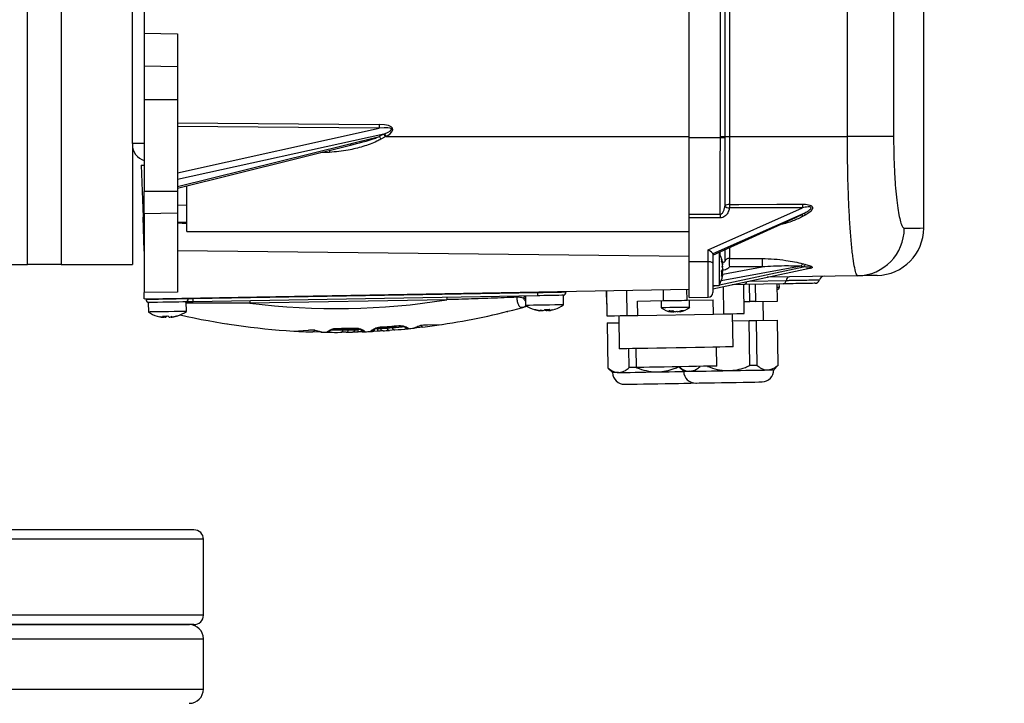
# Model space of a CAD drawing. Units: inches. Extents: x 0 to 2100, y 0 to 2970.
# Drawn here: x 1655 to 1801, y 2381 to 2481 of the extents above; entities that cross this region are included whole.
import ezdxf

# ---------------------------------------------------------------- set-up
doc = ezdxf.new("R2010")
doc.units = ezdxf.units.IN
doc.header["$MEASUREMENT"] = 0
doc.layers.add('Dimension', color=44, linetype='Continuous')
doc.styles.get("Standard").update_dxf_attribs({"font": 'arial.ttf'})
doc.dimstyles.new('ISO-25', dxfattribs={"dimtxt": 2.5, "dimasz": 2.5, "dimexe": 1.25, "dimexo": 0.625, "dimtad": 1, "dimtxsty": 'Standard', "dimcen": 2.5, "dimadec": 0, "dimazin": 0, "dimtfac": 1, "dimtmove": 0, "dimatfit": 3, "dimfxl": 0, "dimarcsym": 0})

# ---------------------------------------------------------------- blocks, each defined once
blk = doc.blocks.new('*D17')
at = {"layer": 'Defpoints', "color": 0, "transparency": 16777216}
for p in [(1642.13, 2703.63), (1997, 2703.63), (1804.93, 1624.23)]:
    blk.add_point(p, dxfattribs=at)
at = {"layer": 'Dimension', "color": 0, "lineweight": -2, "transparency": 16777216}
for p, q in [((1652.13, 2703.63), (2007, 2703.63)), ((1997, 2670.63), (1997, 2191.43)), ((1997, 1929.95), (1997, 2136.43)), ((1997, 1657.23), (1997, 1863.7)), ((1814.93, 1624.23), (2007, 1624.23))]:
    blk.add_line(p, q, dxfattribs=at)
at = {"layer": 'Dimension', "color": 0, "transparency": 16777216}
for points in [[(1991.5, 2670.63), (2002.5, 2670.63), (1997, 2703.63)], [(1991.5, 1657.23), (2002.5, 1657.23), (1997, 1624.23)]]:
    blk.add_solid(points, dxfattribs=at)
at = {"layer": 'Dimension', "color": 0, "transparency": 16777216, "insert": (1997, 2163.93), "char_height": 25, "attachment_point": 5}
blk.add_mtext('H', dxfattribs=at)

msp = doc.modelspace()

# ---------------------------------------------------------------- linework, layer by layer
at = {"color": 7, "linetype": 'Continuous', "lineweight": 25}
for p, q in [((1656.424, 2445.334), (1656.424, 2606.334)), ((1661.432, 2606.334), (1661.432, 2445.334)), ((1671.932, 2463.184), (1671.932, 2598.634)), ((1777.557, 2464.234), (1777.557, 2597.234)), ((1784.379, 2597.234), (1784.379, 2464.234)), ((1673.682, 2590.42), (1673.682, 2471.049)), ((1754.182, 2464.059), (1754.182, 2523.939)), ((1758.791, 2464.234), (1758.791, 2523.99)), ((1759.455, 2523.531), (1759.455, 2464.234)), ((1760.119, 2523.531), (1760.119, 2464.234)), ((1788.832, 2450.718), (1788.832, 2486.284)), ((1673.682, 2479.493), (1678.582, 2479.408)), ((1678.582, 2479.408), (1678.582, 2474.509)), ((1678.582, 2474.509), (1673.682, 2474.594)), ((1678.582, 2474.509), (1678.582, 2469.619)), ((1673.682, 2471.049), (1673.682, 2469.619)), ((1673.682, 2469.619), (1673.682, 2456.097)), ((1678.582, 2469.619), (1673.682, 2469.619)), ((1678.582, 2469.619), (1678.582, 2459.608)), ((1678.582, 2466.226), (1708.409, 2465.983)), ((1708.409, 2465.447), (1678.582, 2465.69)), ((1678.582, 2458.868), (1708.409, 2465.447)), ((1709.062, 2464.582), (1678.582, 2457.858)), ((1678.582, 2456.845), (1708.414, 2464.223)), ((1709.289, 2464.161), (1708.641, 2463.814)), ((1709.062, 2464.582), (1709.196, 2464.634)), ((1709.423, 2464.234), (1709.289, 2464.161)), ((1754.182, 2452.739), (1754.182, 2464.059)), ((1754.182, 2464.059), (1758.791, 2464.059)), ((1758.791, 2464.059), (1758.791, 2464.234)), ((1758.791, 2464.234), (1759.455, 2464.234)), ((1759.455, 2464.234), (1759.455, 2464.058)), ((1759.455, 2464.234), (1760.119, 2464.234)), ((1760.119, 2464.234), (1760.119, 2454.203)), ((1760.119, 2464.234), (1777.557, 2464.234)), ((1784.379, 2464.234), (1777.557, 2464.234)), ((1671.932, 2463.184), (1671.932, 2445.334)), ((1673.682, 2463.184), (1671.932, 2463.184)), ((1678.582, 2456.606), (1704.524, 2463.022)), ((1704.446, 2463.01), (1704.084, 2462.938)), ((1673.239, 2459.988), (1673.682, 2459.995)), ((1673.239, 2459.988), (1673.508, 2452.291)), ((1678.582, 2459.608), (1678.582, 2456.097)), ((1679.982, 2450.188), (1679.982, 2456.952)), ((1673.682, 2452.828), (1673.682, 2456.097)), ((1678.582, 2456.097), (1673.682, 2456.097)), ((1678.582, 2456.097), (1678.582, 2452.885)), ((1678.582, 2454.098), (1679.982, 2454.124)), ((1673.682, 2447.306), (1673.508, 2452.291)), ((1678.582, 2452.885), (1673.682, 2452.828)), ((1673.682, 2452.828), (1673.682, 2441.18)), ((1678.582, 2452.885), (1678.582, 2441.348)), ((1756.994, 2447.489), (1770.945, 2453.711)), ((1771.12, 2452.869), (1757.682, 2446.876)), ((1757.682, 2446.708), (1770.759, 2452.659)), ((1770.945, 2453.711), (1760.119, 2453.687)), ((1770.127, 2452.359), (1769.751, 2452.187)), ((1769.921, 2452.312), (1770.114, 2452.392)), ((1771.403, 2452.648), (1771.043, 2452.444)), ((1679.982, 2451.516), (1678.582, 2451.542)), ((1679.982, 2451.345), (1678.582, 2451.409)), ((1758.775, 2452.208), (1754.182, 2452.196)), ((1754.182, 2445.718), (1754.182, 2452.196)), ((1757.682, 2446.687), (1769.941, 2452.265)), ((1756.994, 2445.705), (1756.994, 2447.489)), ((1757.682, 2446.877), (1757.682, 2445.525)), ((1758.592, 2447.049), (1758.479, 2447.049)), ((1758.592, 2447.049), (1758.592, 2446.793)), ((1758.592, 2446.793), (1758.592, 2442.219)), ((1759.447, 2447.49), (1759.447, 2445.743)), ((1634.437, 2445.334), (1656.424, 2445.334)), ((1661.432, 2445.334), (1656.424, 2445.334)), ((1661.432, 2445.334), (1671.932, 2445.334)), ((1754.182, 2440.434), (1754.182, 2445.718)), ((1756.994, 2445.705), (1754.182, 2445.718)), ((1757.682, 2445.525), (1757.682, 2441.183)), ((1759.158, 2445.043), (1759.067, 2444.985)), ((1759.158, 2445.309), (1759.112, 2445.294)), ((1771.007, 2445.431), (1771.369, 2445.336)), ((1757.682, 2441.723), (1771.941, 2444.764)), ((1759.158, 2444.226), (1758.985, 2444.335)), ((1759.158, 2443.96), (1759, 2444.01)), ((1759.158, 2444.558), (1759.089, 2444.536)), ((1764.967, 2444.972), (1760.119, 2444.981)), ((1779.111, 2443.67), (1765.713, 2443.436)), ((1757.682, 2442.219), (1758.592, 2442.219)), ((1762.261, 2442.36), (1760.529, 2442.33)), ((1762.324, 2438.089), (1762.25, 2442.36)), ((1768.06, 2442.462), (1762.261, 2442.36)), ((1763.123, 2439.853), (1763.079, 2442.375)), ((1763.919, 2442.389), (1763.963, 2439.868)), ((1767.242, 2439.925), (1767.198, 2442.447)), ((1767.507, 2441.973), (1767.499, 2442.452)), ((1673.682, 2440.254), (1754.182, 2441.659)), ((1678.582, 2441.246), (1673.682, 2441.18)), ((1673.682, 2440.254), (1673.682, 2441.183)), ((1678.582, 2441.348), (1678.582, 2441.246)), ((1680.928, 2440.309), (1731.81, 2441.197)), ((1731.819, 2440.707), (1680.936, 2439.819)), ((1729.999, 2440.675), (1730.023, 2439.275)), ((1732.097, 2440.712), (1731.819, 2440.707)), ((1735.622, 2439.373), (1735.598, 2440.773)), ((1736.009, 2441.27), (1736.008, 2441.342)), ((1741.914, 2441.445), (1741.948, 2439.484)), ((1741.963, 2441.446), (1742.028, 2437.735)), ((1673.929, 2440.187), (1673.928, 2440.259)), ((1674.287, 2439.703), (1674.312, 2438.303)), ((1679.911, 2438.401), (1679.886, 2439.801)), ((1680.228, 2440.297), (1680.227, 2440.368)), ((1718.389, 2440.123), (1689.269, 2439.614)), ((1730.005, 2440.325), (1729.736, 2440.321)), ((1741.948, 2439.484), (1741.997, 2439.484)), ((1746.547, 2439.914), (1750.413, 2439.982)), ((1746.584, 2437.814), (1746.547, 2439.914)), ((1750.04, 2439.975), (1750.058, 2438.925)), ((1753.865, 2440.042), (1757.731, 2440.109)), ((1754.182, 2440.434), (1756.994, 2440.483)), ((1754.257, 2438.998), (1754.239, 2440.048)), ((1757.768, 2438.009), (1757.731, 2440.109)), ((1762.294, 2439.839), (1763.123, 2439.853)), ((1763.963, 2439.868), (1763.123, 2439.853)), ((1763.963, 2439.868), (1767.242, 2439.925)), ((1765.142, 2437.088), (1765.093, 2439.888)), ((1732.105, 2438.496), (1732.126, 2438.528)), ((1732.11, 2438.496), (1732.126, 2438.52)), ((1732.275, 2438.499), (1732.276, 2438.506)), ((1732.285, 2438.499), (1732.286, 2438.504)), ((1732.322, 2438.5), (1732.365, 2438.565)), ((1732.61, 2438.505), (1732.609, 2438.508)), ((1733.05, 2438.513), (1733.081, 2438.689)), ((1733.352, 2438.518), (1733.231, 2438.689)), ((1733.399, 2438.519), (1733.362, 2438.693)), ((1733.363, 2438.518), (1733.362, 2438.519)), ((1733.389, 2438.519), (1733.388, 2438.522)), ((1733.564, 2438.522), (1733.548, 2438.545)), ((1733.569, 2438.522), (1733.551, 2438.546)), ((1743.777, 2437.765), (1743.863, 2432.866)), ((1745.026, 2437.787), (1746.584, 2437.814)), ((1746.584, 2437.814), (1757.768, 2438.009)), ((1751.338, 2438.493), (1751.242, 2438.462)), ((1751.514, 2438.312), (1751.52, 2438.322)), ((1751.524, 2438.329), (1751.621, 2438.498)), ((1752.176, 2438.324), (1752.174, 2438.328)), ((1752.443, 2438.328), (1752.38, 2438.431)), ((1752.763, 2438.334), (1752.733, 2438.408)), ((1752.823, 2438.335), (1752.77, 2438.421)), ((1757.768, 2438.009), (1759.326, 2438.037)), ((1760.66, 2433.159), (1760.575, 2438.058)), ((1676.402, 2437.524), (1676.42, 2437.551)), ((1676.582, 2437.527), (1676.608, 2437.703)), ((1676.591, 2437.527), (1676.708, 2437.703)), ((1676.887, 2437.532), (1676.855, 2437.706)), ((1677.66, 2437.546), (1677.617, 2437.606)), ((1677.668, 2437.55), (1677.656, 2437.618)), ((1677.669, 2437.546), (1677.669, 2437.547)), ((1677.786, 2437.637), (1677.772, 2437.657)), ((1677.849, 2437.549), (1677.83, 2437.575)), ((1715.528, 2436.426), (1717.699, 2436.472)), ((1742.067, 2436.685), (1743.796, 2436.715)), ((1742.067, 2436.685), (1742.183, 2430.04)), ((1760.593, 2437.009), (1763.032, 2437.051)), ((1763.032, 2437.051), (1764.082, 2437.07)), ((1763.148, 2430.406), (1763.032, 2437.051)), ((1764.082, 2437.07), (1767.221, 2437.124)), ((1764.082, 2437.07), (1764.198, 2430.424)), ((1767.337, 2430.479), (1767.221, 2437.124)), ((1695.714, 2435.496), (1697.882, 2435.642)), ((1699.922, 2435.326), (1698.572, 2435.362)), ((1699.828, 2435.346), (1699.927, 2435.325)), ((1700.825, 2435.311), (1700.758, 2435.311)), ((1703.515, 2435.313), (1702.734, 2435.305)), ((1703.054, 2435.661), (1703.848, 2435.669)), ((1705.214, 2435.701), (1705.212, 2435.843)), ((1705.82, 2435.37), (1705.299, 2435.353)), ((1706.29, 2435.401), (1706.276, 2435.387)), ((1707.157, 2435.426), (1707.143, 2435.439)), ((1708.134, 2435.478), (1707.613, 2435.449)), ((1708.188, 2435.829), (1708.185, 2435.973)), ((1709.443, 2435.562), (1709.464, 2435.563)), ((1709.552, 2435.939), (1710.346, 2436.001)), ((1710.697, 2435.658), (1709.916, 2435.596)), ((1711.303, 2436.235), (1711.372, 2436.241)), ((1712.669, 2435.839), (1712.603, 2435.832)), ((1713.498, 2435.926), (1713.597, 2435.956)), ((1714.85, 2436.083), (1713.505, 2435.928)), ((1745.322, 2430.095), (1745.273, 2432.891)), ((1746.312, 2432.909), (1746.361, 2430.109)), ((1758.259, 2430.317), (1758.211, 2433.117)), ((1742.171, 2430.027), (1742.874, 2429.348)), ((1746.372, 2430.113), (1745.322, 2430.095)), ((1752.669, 2430.211), (1753.372, 2429.532)), ((1764.198, 2430.424), (1763.148, 2430.406)), ((1766.67, 2429.764), (1767.349, 2430.467)), ((1682.432, 2393.534), (1682.432, 2404.734)), ((1682.432, 2382.614), (1682.432, 2390.034))]:
    msp.add_line(p, q, dxfattribs=at)
at = {"color": 8, "linetype": 'Continuous', "lineweight": 25}
for p, q in [((1709.423, 2464.234), (1754.182, 2464.234)), ((1701.034, 2461.88), (1699.729, 2461.836)), ((1673.682, 2452.294), (1673.508, 2452.291)), ((1769.695, 2452.218), (1769.921, 2452.312)), ((1770.114, 2452.392), (1770.759, 2452.659)), ((1678.582, 2447.395), (1754.182, 2446.547)), ((1758.775, 2446.498), (1758.774, 2447.184)), ((1760.119, 2447.796), (1760.119, 2446.218)), ((1756.994, 2440.483), (1756.994, 2445.705)), ((1770.724, 2445.064), (1758.914, 2442.919)), ((1758.642, 2442.312), (1771.085, 2444.965)), ((1759.152, 2443.916), (1764.967, 2444.972)), ((1757.682, 2442.107), (1758.208, 2442.219)), ((1763.121, 2442.883), (1768.527, 2442.977)), ((1731.81, 2441.197), (1731.809, 2441.269)), ((1745.026, 2437.787), (1744.961, 2441.498)), ((1750.413, 2439.982), (1750.385, 2441.593)), ((1753.865, 2440.042), (1753.837, 2441.653)), ((1759.326, 2438.037), (1759.256, 2442.059)), ((1680.926, 2440.381), (1680.928, 2440.309)), ((1703.054, 2435.661), (1703.05, 2435.839)), ((1703.845, 2435.849), (1703.848, 2435.669)), ((1704.802, 2435.686), (1704.799, 2435.869)), ((1708.6, 2435.872), (1708.597, 2436.036)), ((1709.552, 2435.939), (1709.549, 2436.102)), ((1710.343, 2436.162), (1710.346, 2436.001)), ((1682.432, 2404.734), (1559.932, 2404.734)), ((1682.432, 2393.534), (1437.432, 2393.534)), ((1558.982, 2390.034), (1682.432, 2390.034)), ((1437.432, 2382.614), (1682.432, 2382.614))]:
    msp.add_line(p, q, dxfattribs=at)
at = {"color": 7, "linetype": 'Continuous', "lineweight": 25, "flags": 128}
for points in [[(1758.791, 2464.059), (1758.904, 2464.059), (1759.013, 2464.059), (1759.116, 2464.059), (1759.21, 2464.058), (1759.293, 2464.058), (1759.363, 2464.058), (1759.417, 2464.058), (1759.455, 2464.058)], [(1760.119, 2454.203), (1761.519, 2454.207), (1767.118, 2454.22), (1770.945, 2454.23)], [(1754.182, 2452.739), (1755.581, 2452.743), (1758.775, 2452.752)], [(1785.953, 2450.668), (1787.362, 2450.693), (1788.302, 2450.709), (1788.773, 2450.717), (1788.832, 2450.718)], [(1760.119, 2446.218), (1761.518, 2446.217), (1764.967, 2446.213)], [(1759.132, 2444.634), (1759.144, 2444.603), (1759.158, 2444.558)], [(1781.954, 2443.719), (1781.896, 2443.718), (1781.431, 2443.71), (1780.503, 2443.694), (1779.111, 2443.67)], [(1731.81, 2441.197), (1732.629, 2441.211), (1733.417, 2441.225), (1734.143, 2441.238), (1734.779, 2441.249), (1735.302, 2441.258), (1735.69, 2441.265), (1735.929, 2441.269), (1736.009, 2441.27)], [(1731.819, 2440.707), (1731.818, 2440.717), (1731.818, 2440.744), (1731.817, 2440.79), (1731.816, 2440.851), (1731.815, 2440.925), (1731.813, 2441.009), (1731.812, 2441.101), (1731.81, 2441.197)], [(1733.552, 2440.737), (1732.724, 2440.723), (1732.124, 2440.712)], [(1735.598, 2440.773), (1735.584, 2440.773), (1735.376, 2440.769), (1734.94, 2440.762), (1734.313, 2440.751), (1733.552, 2440.737)], [(1673.929, 2440.187), (1674.056, 2440.189), (1674.429, 2440.195), (1675.016, 2440.206), (1675.77, 2440.219), (1676.63, 2440.234), (1677.527, 2440.249), (1678.387, 2440.264), (1679.141, 2440.278), (1679.728, 2440.288), (1680.1, 2440.294), (1680.228, 2440.297)], [(1676.429, 2439.74), (1675.656, 2439.727), (1675.01, 2439.715), (1674.549, 2439.707), (1674.313, 2439.703), (1674.287, 2439.703)], [(1679.886, 2439.801), (1679.886, 2439.801), (1679.751, 2439.798), (1679.379, 2439.792), (1678.804, 2439.782), (1678.076, 2439.769), (1677.26, 2439.755), (1676.429, 2439.74)], [(1680.936, 2439.819), (1680.704, 2439.815), (1680.481, 2439.811), (1680.275, 2439.807), (1680.095, 2439.804), (1679.947, 2439.802), (1679.886, 2439.801)], [(1680.228, 2440.297), (1680.241, 2440.297), (1680.281, 2440.298), (1680.346, 2440.299), (1680.433, 2440.3), (1680.539, 2440.302), (1680.66, 2440.304), (1680.791, 2440.306), (1680.928, 2440.309)], [(1680.936, 2439.819), (1680.936, 2439.828), (1680.936, 2439.856), (1680.935, 2439.901), (1680.934, 2439.962), (1680.932, 2440.037), (1680.931, 2440.121), (1680.929, 2440.213), (1680.928, 2440.309)], [(1689.263, 2439.964), (1689.263, 2439.958), (1689.264, 2439.938), (1689.264, 2439.905), (1689.265, 2439.862), (1689.266, 2439.809), (1689.267, 2439.748), (1689.268, 2439.683), (1689.269, 2439.614)], [(1718.382, 2440.473), (1718.383, 2440.466), (1718.383, 2440.446), (1718.383, 2440.414), (1718.384, 2440.37), (1718.385, 2440.317), (1718.386, 2440.256), (1718.387, 2440.191), (1718.389, 2440.123)], [(1733.576, 2439.338), (1732.748, 2439.323), (1731.926, 2439.309), (1731.184, 2439.296), (1730.588, 2439.285), (1730.19, 2439.278), (1730.026, 2439.276), (1730.023, 2439.275)], [(1735.622, 2439.373), (1735.608, 2439.373), (1735.401, 2439.369), (1734.964, 2439.362), (1734.337, 2439.351), (1733.576, 2439.338)], [(1750.413, 2439.982), (1750.784, 2439.988), (1751.206, 2439.995), (1751.664, 2440.003), (1752.139, 2440.012), (1752.615, 2440.02), (1753.073, 2440.028), (1753.495, 2440.035), (1753.865, 2440.042)], [(1676.453, 2438.34), (1675.68, 2438.327), (1675.035, 2438.316), (1674.573, 2438.308), (1674.338, 2438.303), (1674.312, 2438.303)], [(1679.911, 2438.401), (1679.911, 2438.401), (1679.776, 2438.398), (1679.404, 2438.392), (1678.828, 2438.382), (1678.1, 2438.369), (1677.284, 2438.355), (1676.453, 2438.34)], [(1732.275, 2438.499), (1732.2, 2438.509), (1732.126, 2438.52)], [(1733.385, 2438.538), (1733.372, 2438.53), (1733.352, 2438.518)], [(1742.028, 2437.735), (1742.154, 2437.737), (1742.529, 2437.744), (1743.144, 2437.754), (1743.983, 2437.769), (1745.026, 2437.787)], [(1754.257, 2438.998), (1754.204, 2438.998), (1753.92, 2438.992), (1753.423, 2438.984), (1752.774, 2438.972), (1752.05, 2438.96), (1751.34, 2438.947), (1750.728, 2438.937), (1750.288, 2438.929), (1750.074, 2438.925), (1750.058, 2438.925)], [(1751.197, 2438.492), (1751.238, 2438.497), (1751.244, 2438.497)], [(1752.813, 2438.351), (1752.813, 2438.351), (1752.763, 2438.334)], [(1759.326, 2438.037), (1760.369, 2438.055), (1761.208, 2438.07), (1761.823, 2438.08), (1762.198, 2438.087), (1762.324, 2438.089)], [(1699.805, 2435.352), (1699.864, 2435.333), (1699.927, 2435.325)], [(1704.879, 2435.872), (1704.879, 2435.872), (1704.878, 2435.889), (1704.877, 2435.931)], [(1708.532, 2436.093), (1708.534, 2436.052), (1708.535, 2436.034), (1708.535, 2436.034)], [(1713.498, 2435.926), (1713.559, 2435.939), (1713.603, 2435.956)], [(1760.66, 2433.159), (1760.533, 2433.157), (1760.154, 2433.15), (1759.535, 2433.14), (1758.695, 2433.125), (1757.66, 2433.107), (1756.461, 2433.086), (1755.134, 2433.063), (1753.72, 2433.038), (1752.261, 2433.013), (1750.803, 2432.987), (1749.389, 2432.962), (1748.062, 2432.939), (1746.863, 2432.918), (1745.828, 2432.9), (1744.988, 2432.886), (1744.369, 2432.875), (1743.99, 2432.868), (1743.863, 2432.866), (1743.863, 2432.866)], [(1743.765, 2429.364), (1744.248, 2429.372), (1744.821, 2429.382), (1745.475, 2429.394), (1746.199, 2429.406), (1746.979, 2429.42), (1747.802, 2429.434), (1748.655, 2429.449), (1749.523, 2429.464)], [(1758.259, 2430.317), (1758.129, 2430.315), (1757.745, 2430.308), (1757.123, 2430.297), (1756.291, 2430.283), (1755.285, 2430.265), (1754.149, 2430.245), (1752.932, 2430.224), (1751.689, 2430.202), (1750.472, 2430.181), (1749.336, 2430.161), (1748.33, 2430.144), (1747.497, 2430.129), (1746.876, 2430.118), (1746.491, 2430.112), (1746.361, 2430.109)], [(1749.523, 2429.464), (1750.391, 2429.48), (1751.244, 2429.494), (1752.067, 2429.509), (1752.847, 2429.522), (1753.372, 2429.532)], [(1754.263, 2429.547), (1754.746, 2429.556), (1755.32, 2429.566), (1755.974, 2429.577), (1756.697, 2429.59), (1757.477, 2429.603), (1758.301, 2429.618), (1759.154, 2429.632), (1760.021, 2429.648)], [(1760.021, 2429.648), (1760.889, 2429.663), (1761.742, 2429.678), (1762.566, 2429.692), (1763.346, 2429.706), (1764.069, 2429.718), (1764.723, 2429.73), (1765.296, 2429.74), (1765.78, 2429.748)], [(1765.78, 2429.748), (1766.164, 2429.755), (1766.444, 2429.76), (1766.614, 2429.763), (1766.67, 2429.764)], [(1744.654, 2427.629), (1744.777, 2427.631), (1745.139, 2427.638), (1745.723, 2427.648), (1746.499, 2427.661), (1747.428, 2427.677), (1748.463, 2427.696), (1749.554, 2427.715)], [(1749.554, 2427.715), (1750.644, 2427.734), (1751.679, 2427.752), (1752.608, 2427.768), (1753.384, 2427.781), (1753.968, 2427.792), (1754.33, 2427.798), (1754.453, 2427.8)], [(1754.453, 2427.8), (1754.794, 2427.84), (1754.802, 2427.842)], [(1755.153, 2427.812), (1755.276, 2427.815), (1755.638, 2427.821), (1756.222, 2427.831), (1756.997, 2427.845), (1757.926, 2427.861), (1758.962, 2427.879), (1760.052, 2427.898)], [(1760.052, 2427.898), (1761.142, 2427.917), (1762.178, 2427.935), (1763.107, 2427.951), (1763.882, 2427.965), (1764.466, 2427.975), (1764.828, 2427.981), (1764.951, 2427.983)]]:
    msp.add_lwpolyline(points, dxfattribs=at)
at = {"color": 8, "linetype": 'Continuous', "lineweight": 25, "flags": 128}
for points in [[(1701.026, 2462.157), (1701.028, 2462.063), (1701.034, 2461.88)], [(1767.206, 2441.968), (1767.288, 2441.969), (1767.494, 2441.973), (1767.507, 2441.973)], [(1767.224, 2441.623), (1767.224, 2441.623), (1767.212, 2441.623)], [(1711.297, 2436.301), (1711.301, 2436.26), (1711.302, 2436.243), (1711.302, 2436.242)], [(1702.109, 2435.834), (1702.109, 2435.834), (1702.109, 2435.852), (1702.109, 2435.893)]]:
    msp.add_lwpolyline(points, dxfattribs=at)
at = {"color": 7, "linetype": 'Continuous', "lineweight": 25}
for centre, radius, start, end in [((1736.329, 2465.715), 27.922, 179.44991, 180.55009), ((1784.56, 2506.223), 86.961, 208.87974, 209.18818), ((1743.829, 2483.096), 39.39, 208.03577, 208.73098), ((1740.231, 2482.022), 35.575, 209.25961, 210.00053), ((1674.382, 2463.044), 2.45, 180, 253.39845), ((1760.03, 2453.445), 0.764, 83.26836, 139.67633), ((1760.168, 2454.835), 1.15, 231.22458, 267.59197), ((1795.286, 2453.945), 35.168, 179.57923, 180.42077), ((1806.036, 2453.97), 35.092, 179.57654, 180.42346), ((1793.186, 2452.48), 34.411, 179.54691, 180.45309), ((1770.562, 2452.104), 0.589, 35.32425, 70.48594), ((1770.908, 2452.305), 0.603, 34.68666, 69.40585), ((1778.972, 2450.649), 6.981, 271.14491, 0.15538), ((1781.832, 2450.718), 7, 271, 359.91063), ((1754.278, 2444.634), 4.944, 10.92795, 29.24175), ((1757.152, 2444.907), 0.814, 49.3903, 101.1876), ((1757.899, 2445.936), 1.1, 350.15239, 9.84761), ((1755.195, 2444.811), 4.01, 8.7182, 19.11593), ((1755.195, 2444.435), 4.01, 8.7182, 19.11593), ((1754.037, 2444.575), 5.174, 8.15439, 14.92581), ((1755.941, 2444.873), 3.264, 9.62532, 18.4748), ((1759.063, 2444.766), 0.292, 71.03748, 95.33866), ((1756.914, 2444.114), 2.322, 14.89235, 23.96895), ((1757.985, 2444.945), 1.229, 17.24149, 30.94025), ((1760.098, 2445.537), 0.682, 88.17061, 162.40355), ((1772.871, 2445.599), 12.767, 177.22201, 182.77799), ((1777.599, 2445.593), 12.647, 177.18964, 182.81036), ((1771.475, 2444.776), 0.805, 125.55368, 159.05257), ((1771.83, 2444.689), 0.794, 125.46898, 159.63868), ((1754.278, 2444.634), 4.944, 330.75825, 349.07205), ((1757.932, 2445.097), 1.285, 324.86826, 342.52039), ((1754.643, 2443.982), 4.356, 355.05578, 4.94422), ((1757.934, 2444.345), 1.284, 324.86293, 342.53646), ((1754.042, 2444.693), 5.169, 345.07101, 351.8488), ((1755.943, 2444.395), 3.262, 341.5209, 350.37437), ((1757.003, 2445.127), 2.229, 337.77679, 345.21328), ((1755.22, 2444.829), 3.985, 346.60871, 351.29737), ((1774.132, 2442.882), 0.7, 91, 165.03141), ((1767.971, 2443.012), 0.557, 279.20344, 356.4724), ((1769.083, 2442.943), 0.557, 99.20248, 176.48258), ((1772.779, 2443.244), 0.7, 271, 345.03141), ((1729.006, 2440.51), 0.263, 146.9236, 186.5436), ((1735.519, 2441.262), 0.49, 271, 1), ((1756.982, 2441.183), 0.7, 271, 0), ((1767.157, 2441.967), 0.35, 280.9945, 1), ((1674.419, 2440.195), 0.49, 181, 271), ((1679.738, 2440.288), 0.49, 271, 1), ((1702.076, 2540.303), 101.5, 262.75151, 279.24849), ((1732.752, 2443.366), 4.918, 236.29195, 253.29209), ((1732.752, 2443.366), 4.918, 288.70791, 305.70805), ((1677.041, 2442.394), 4.918, 236.29195, 252.85951), ((1676.946, 2442.148), 4.657, 278.81881, 289.13283), ((1677.137, 2442.145), 4.65, 278.81143, 289.1402), ((1678.562, 2438.042), 0.307, 253.07345, 288.94758), ((1677.041, 2442.394), 4.917, 289.14049, 305.70805), ((1702.076, 2540.303), 105, 257.2932, 266.52659), ((1702.076, 2540.303), 105, 278.55675, 285.21121), ((1731.395, 2439.056), 0.399, 255.27384, 286.75681), ((1732.655, 2443.045), 4.582, 252.71414, 263.10748), ((1732.87, 2443.037), 4.57, 252.69495, 263.11548), ((1733.205, 2441.591), 3.14, 250.94341, 259.34011), ((1732.508, 2438.86), 0.406, 215.79137, 242.66992), ((1733.165, 2441.551), 3.097, 254.96504, 259.66271), ((1732.268, 2439.143), 0.73, 299.16491, 322.38354), ((1733.382, 2439.161), 0.728, 219.59062, 242.87377), ((1733.146, 2443.731), 5.043, 266.59059, 275.40754), ((1732.408, 2441.405), 2.963, 282.51462, 287.82551), ((1732.416, 2441.49), 3.047, 282.29209, 287.2375), ((1733.044, 2439.155), 0.729, 299.13492, 322.38889), ((1732.597, 2443.447), 4.993, 279.24267, 286.30967), ((1732.859, 2443.054), 4.588, 278.89902, 289.27774), ((1733.084, 2440.849), 2.377, 281.75947, 292.63268), ((1752.109, 2441.761), 3.5, 234.1301, 260.00128), ((1751.956, 2440.912), 2.637, 251.10498, 260.36316), ((1752.11, 2441.878), 3.604, 253.76294, 261.46051), ((1751.427, 2441.23), 2.739, 264.84373, 277.15817), ((1751.933, 2439.563), 1.3, 234.64427, 253.99984), ((1752.322, 2440.786), 2.504, 252.37425, 260.16937), ((1752.52, 2439.573), 1.3, 234.64388, 254.00007), ((1753.237, 2437.858), 1.419, 156.14075, 161.03394), ((1751.612, 2439.718), 1.499, 291.53275, 301.48584), ((1751.809, 2439.478), 1.211, 287.63628, 298.64149), ((1751.141, 2437.831), 1.394, 20.91649, 25.89957), ((1751.912, 2440.84), 2.568, 281.9349, 296.11909), ((1752.294, 2440.843), 2.563, 281.92249, 296.13151), ((1752.109, 2441.761), 3.5, 281.99872, 307.8699), ((1753.212, 2439.675), 1.152, 261.50313, 280.5074), ((1676.955, 2442.147), 4.656, 252.86508, 263.18054), ((1677.215, 2442.435), 4.948, 255.58753, 262.65806), ((1676.792, 2439.704), 2.215, 248.58813, 259.86656), ((1676.684, 2442.814), 5.111, 266.61234, 275.39201), ((1676.923, 2438.098), 0.665, 215.57195, 239.21452), ((1677.471, 2440.763), 3.283, 254.49803, 259.75462), ((1676.525, 2438.093), 0.667, 302.83004, 326.39782), ((1677.706, 2438.113), 0.666, 215.5713, 239.18639), ((1676.665, 2440.763), 3.298, 282.2412, 290.48681), ((1677.45, 2437.97), 0.473, 296.33938, 321.33025), ((1676.894, 2442.268), 4.785, 279.31675, 281.28383), ((1677.336, 2438.062), 0.616, 308.44379, 316.74761), ((1702.076, 2540.303), 104.41, 273.54492, 275.06681), ((1714.873, 2436.404), 0.322, 176.16558, 265.90654), ((1702.076, 2540.303), 105, 276.98786, 278.49114), ((1715.47, 2436.476), 0.0768, 219.99108, 319.19155), ((1702.076, 2540.303), 105, 266.59151, 268.08777), ((1698.524, 2435.676), 0.318, 278.70594, 7.16663), ((1699.824, 2435.663), 0.317, 228.09354, 270.65036), ((1702.076, 2540.303), 105, 268.82752, 269.28079), ((1700.76, 2435.647), 0.336, 269.58028, 323.71069), ((1700.824, 2435.625), 0.315, 270.11809, 320.69694), ((1702.076, 2540.303), 105, 269.3174, 270.35894), ((1702.398, 2540.309), 104.65, 269.3174, 270.35894), ((1702.076, 2540.303), 104.41, 270.01818, 271.53755), ((1702.076, 2540.303), 104.469, 270.01818, 271.53755), ((1702.717, 2435.642), 0.337, 272.86587, 3.18552), ((1703.504, 2435.657), 0.344, 271.80058, 1.96887), ((1702.076, 2540.303), 105, 270.78544, 271.30757), ((1702.414, 2540.309), 104.65, 270.78544, 271.30757), ((1704.458, 2435.674), 0.344, 272.32238, 1.98285), ((1705.686, 2435.632), 0.477, 171.61242, 215.8347), ((1706.024, 2435.728), 0.35, 182.10025, 272.18797), ((1702.076, 2540.303), 105, 272.17496, 272.29243), ((1702.076, 2540.303), 105, 272.29243, 272.77396), ((1702.076, 2540.303), 105, 272.77396, 272.89146), ((1707.378, 2435.788), 0.35, 272.87838, 359.48904), ((1707.73, 2435.72), 0.47, 329.0499, 13.3835), ((1702.076, 2540.303), 104.469, 273.54492, 275.06681), ((1701.738, 2540.297), 104.65, 273.7595, 274.28235), ((1708.944, 2435.874), 0.345, 180.18257, 272.6788), ((1702.076, 2540.303), 105, 273.7595, 274.28235), ((1709.897, 2435.941), 0.345, 180.1993, 273.20662), ((1701.754, 2540.298), 104.65, 274.70963, 275.7538), ((1710.685, 2435.996), 0.339, 179.21913, 272.04398), ((1702.076, 2540.303), 105, 274.70963, 275.7538), ((1712.585, 2436.171), 0.339, 179.35121, 273.03612), ((1712.64, 2436.182), 0.344, 189.86085, 274.83704), ((1702.076, 2540.303), 105, 275.79052, 276.24528), ((1713.573, 2436.271), 0.316, 274.38687, 317.69464), ((1756.151, 1696.868), 732.6, 90.968735, 91.038413), ((1744.624, 2429.379), 1.75, 181, 271), ((1766.537, 1703.469), 726.182, 90.968428, 91.038723), ((1755.122, 2429.562), 1.75, 181, 271), ((1764.921, 2429.733), 1.75, 271, 1), ((1681.032, 2404.734), 1.4, 0, 90), ((1681.032, 2393.534), 1.4, 270, 0), ((1680.332, 2390.034), 2.1, 0, 90), ((1680.332, 2382.614), 2.1, 270, 0)]:
    msp.add_arc(centre, radius, start, end, dxfattribs=at)
at = {"color": 8, "linetype": 'Continuous', "lineweight": 25}
for centre, radius, start, end in [((1762.182, 2442.891), 0.536, 278.50962, 349.73849), ((1730.083, 2440.331), 0.347, 104.03378, 181.63468), ((1729.418, 2439.707), 0.755, 285.97282, 324.52278), ((1697.935, 2435.696), 0.0757, 225.37349, 323.33768), ((1706.278, 2435.753), 0.352, 215.69318, 271.99503), ((1707.125, 2435.789), 0.35, 272.93769, 328.82472)]:
    msp.add_arc(centre, radius, start, end, dxfattribs=at)
at = {"color": 7, "linetype": 'Continuous', "lineweight": 25}
for centre, major_axis, ratio, start_param, end_param in [((1705.082, 2464.182), (5.339, 1.172), 0.2561055, 5.6034332, 7.1263752), ((1705.094, 2464.182), (5.152, 1.134), 0.1326828, 5.6033773, 7.1263192), ((1753.728, 2463.987), (59.6, 15.046), 0.2629657, 2.349224, 2.3657227), ((1804.077, 2464.094), (44.611, 20.342), 0.0997331, 2.3554506, 2.3675083), ((1756.982, 2447.308), (0.695, -0.451), 0.1920405, 0.1239835, 1.6773265), ((1804.116, 2464.173), (44.452, 10.576), 0.4032136, 3.7720375, 3.7841467)]:
    msp.add_ellipse(centre, major_axis=major_axis, ratio=ratio, start_param=start_param, end_param=end_param, dxfattribs=at)
at = {"color": 8, "linetype": 'Continuous', "lineweight": 25}
for points, knots in [([(1704.084, 2462.938), (1705.349, 2463.247), (1706.816, 2463.605), (1708.221, 2464.149), (1708.414, 2464.223)], [0, 0, 0, 0, 0.86269109, 1, 1, 1, 1]), ([(1771.043, 2452.444), (1770.53, 2452.205), (1769.49, 2451.721), (1768.348, 2451.337), (1767.728, 2451.251), (1767.705, 2451.248)], [0, 0, 0, 0, 0.48380386, 0.981064, 1, 1, 1, 1]), ([(1771.369, 2445.336), (1771.61, 2445.269), (1771.967, 2445.171), (1772.286, 2445.02), (1772.377, 2444.928), (1772.376, 2444.865), (1772.338, 2444.83), (1772.278, 2444.795), (1772.172, 2444.756), (1771.932, 2444.711), (1771.703, 2444.683), (1771.553, 2444.677), (1771.529, 2444.676)], [0, 0, 0, 0, 0.3234152, 0.4806037, 0.5640572, 0.6171288, 0.6710062, 0.6794209, 0.7417115, 0.8349514, 0.9734004, 1, 1, 1, 1]), ([(1771.941, 2444.765), (1771.973, 2444.772), (1772.038, 2444.785), (1772.099, 2444.803), (1772.136, 2444.82), (1772.154, 2444.831), (1772.165, 2444.847), (1772.159, 2444.859), (1772.131, 2444.879), (1772.014, 2444.908), (1771.689, 2444.942), (1771.351, 2444.958), (1771.113, 2444.965), (1771.085, 2444.965)], [0, 0, 0, 0, 0.0576069, 0.1166868, 0.119373, 0.1486892, 0.1719014, 0.2009499, 0.2207011, 0.3147815, 0.5250738, 0.9457872, 1, 1, 1, 1]), ([(1689.269, 2439.614), (1686.706, 2439.606), (1683.57, 2439.597), (1680.458, 2439.606), (1679.89, 2439.608)], [0, 0, 0, 0, 0.8173558, 1, 1, 1, 1]), ([(1701.37, 2435.748), (1701.473, 2435.786), (1701.692, 2435.867), (1701.965, 2435.884), (1702.109, 2435.893)], [0, 0, 0, 0, 0.4695078, 1, 1, 1, 1]), ([(1705.675, 2435.72), (1705.642, 2435.719), (1705.561, 2435.715), (1705.394, 2435.707), (1705.265, 2435.703), (1705.214, 2435.701)], [0, 0, 0, 0, 0.2927925, 0.7205943, 1, 1, 1, 1]), ([(1708.187, 2435.83), (1708.165, 2435.828), (1708.064, 2435.82), (1707.903, 2435.81), (1707.766, 2435.796), (1707.728, 2435.796), (1707.728, 2435.796)], [0, 0, 0, 0, 0.1232363, 0.5605506, 0.9974795, 1, 1, 1, 1])]:
    msp.add_open_spline(points, degree=3, knots=knots, dxfattribs=at)
at = {"color": 7, "linetype": 'Continuous', "lineweight": 25}
for points, knots in [([(1758.775, 2452.752), (1758.776, 2453.711), (1758.778, 2455.727), (1758.782, 2459.123), (1758.787, 2461.972), (1758.79, 2463.636), (1758.791, 2464.059)], [0, 0, 0, 0, 0.2757094, 0.579924, 0.8929671, 1, 1, 1, 1]), ([(1759.455, 2464.058), (1759.455, 2463.644), (1759.453, 2462.056), (1759.451, 2459.277), (1759.449, 2456.3), (1759.448, 2454.58), (1759.448, 2453.939)], [0, 0, 0, 0, 0.1176485, 0.4518795, 0.7957022, 1, 1, 1, 1]), ([(1779.111, 2443.67), (1779.033, 2443.724), (1778.875, 2443.834), (1778.634, 2444.736), (1778.397, 2446.165), (1778.175, 2448.11), (1777.975, 2450.535), (1777.807, 2453.326), (1777.677, 2456.453), (1777.579, 2460.092), (1777.565, 2462.752), (1777.557, 2464.234)], [0, 0, 0, 0, 0.1064415, 0.2159877, 0.3224386, 0.4319976, 0.5383835, 0.6478888, 0.7537499, 0.8627061, 1, 1, 1, 1]), ([(1784.379, 2464.234), (1784.387, 2463.255), (1784.401, 2461.52), (1784.499, 2459.116), (1784.629, 2457.068), (1784.8, 2455.207), (1785.001, 2453.618), (1785.227, 2452.321), (1785.465, 2451.383), (1785.712, 2450.779), (1785.872, 2450.706), (1785.953, 2450.668)], [0, 0, 0, 0, 0.1362419, 0.241489, 0.3499017, 0.456206, 0.5656495, 0.6725622, 0.7825527, 0.8897586, 1, 1, 1, 1]), ([(1708.641, 2463.814), (1708.448, 2463.716), (1707.601, 2463.283), (1705.992, 2462.723), (1703.648, 2462.116), (1701.969, 2461.964), (1701.034, 2461.88)], [0, 0, 0, 0, 0.0821336, 0.3610915, 0.6442625, 1, 1, 1, 1]), ([(1758.775, 2452.752), (1758.815, 2452.756), (1758.903, 2452.766), (1759.045, 2452.854), (1759.217, 2453.055), (1759.376, 2453.43), (1759.422, 2453.754), (1759.448, 2453.939)], [0, 0, 0, 0, 0.0811623, 0.1798928, 0.3318944, 0.6171683, 1, 1, 1, 1]), ([(1770.945, 2454.23), (1771.244, 2454.222), (1771.663, 2454.212), (1772.123, 2454.065), (1772.311, 2453.936), (1772.4, 2453.811), (1772.428, 2453.675), (1772.393, 2453.504), (1772.257, 2453.284), (1771.935, 2452.97), (1771.613, 2452.775), (1771.403, 2452.648)], [0, 0, 0, 0, 0.2634697, 0.3694923, 0.4296381, 0.4736289, 0.5172817, 0.5695278, 0.6497843, 0.7721032, 1, 1, 1, 1]), ([(1771.12, 2452.869), (1771.327, 2452.98), (1771.639, 2453.146), (1771.982, 2453.388), (1772.142, 2453.54), (1772.202, 2453.64), (1772.208, 2453.697), (1772.198, 2453.733), (1772.176, 2453.761), (1772.12, 2453.798), (1771.973, 2453.832), (1771.699, 2453.829), (1771.338, 2453.787), (1771.075, 2453.736), (1770.945, 2453.711)], [0, 0, 0, 0, 0.2552031, 0.383756, 0.4588264, 0.4992266, 0.5146614, 0.5275512, 0.5445149, 0.556908, 0.6058218, 0.7096046, 0.8562099, 1, 1, 1, 1]), ([(1754.182, 2452.196), (1754.182, 2452.273), (1754.182, 2452.429), (1754.182, 2452.617), (1754.182, 2452.712), (1754.182, 2452.739)], [0, 0, 0, 0, 0.4183666, 0.8367659, 1, 1, 1, 1]), ([(1760.119, 2453.687), (1760.105, 2453.61), (1760.049, 2453.309), (1759.864, 2452.862), (1759.516, 2452.468), (1759.151, 2452.249), (1758.901, 2452.222), (1758.775, 2452.208)], [0, 0, 0, 0, 0.1098755, 0.4305665, 0.6617986, 0.8305505, 1, 1, 1, 1]), ([(1679.982, 2450.188), (1690.935, 2450.186), (1715.668, 2450.182), (1740.401, 2450.19), (1754.182, 2450.194)], [0, 0, 0, 0, 0.44284591, 1, 1, 1, 1]), ([(1759.085, 2445.668), (1759.089, 2445.668), (1759.173, 2445.672), (1759.311, 2445.693), (1759.412, 2445.719), (1759.441, 2445.738), (1759.447, 2445.743)], [0, 0, 0, 0, 0.0180421, 0.3385644, 0.8463772, 1, 1, 1, 1]), ([(1764.967, 2446.213), (1765.555, 2446.194), (1766.744, 2446.156), (1768.344, 2445.957), (1769.79, 2445.723), (1770.6, 2445.529), (1771.007, 2445.431)], [0, 0, 0, 0, 0.2762368, 0.5589081, 0.7778106, 1, 1, 1, 1]), ([(1770.724, 2445.064), (1769.906, 2445.087), (1768.054, 2445.141), (1766.074, 2445.033), (1764.967, 2444.972)], [0, 0, 0, 0, 0.4413016, 1, 1, 1, 1]), ([(1760.119, 2444.981), (1760.103, 2444.948), (1760.049, 2444.844), (1759.876, 2444.689), (1759.566, 2444.549), (1759.3, 2444.471), (1759.138, 2444.461), (1759.113, 2444.459)], [0, 0, 0, 0, 0.140312, 0.4452858, 0.7087662, 0.9554783, 1, 1, 1, 1]), ([(1772.791, 2442.544), (1772.718, 2442.543), (1772.585, 2442.541), (1771.64, 2442.524), (1770.374, 2442.502), (1769.104, 2442.48), (1768.267, 2442.465), (1768.06, 2442.462)], [0, 0, 0, 0, 0.2781797, 0.500012, 0.7147413, 0.9294719, 1, 1, 1, 1]), ([(1768.527, 2442.977), (1768.742, 2442.981), (1769.605, 2442.996), (1770.932, 2443.019), (1772.252, 2443.042), (1773.241, 2443.06), (1773.379, 2443.062), (1773.455, 2443.063)], [0, 0, 0, 0, 0.0705284, 0.2821962, 0.4999978, 0.7218252, 1, 1, 1, 1]), ([(1728.744, 2440.48), (1727.473, 2440.432), (1724.926, 2440.336), (1721.703, 2440.227), (1719.523, 2440.157), (1718.625, 2440.13), (1718.389, 2440.123)], [0, 0, 0, 0, 0.36948, 0.7404276, 0.9315412, 1, 1, 1, 1]), ([(1729.626, 2438.982), (1729.501, 2438.968), (1729.245, 2438.939), (1728.997, 2439.243), (1728.875, 2439.654), (1728.796, 2440.072), (1728.766, 2440.306), (1728.744, 2440.48)], [0, 0, 0, 0, 0.25244747, 0.51809335, 0.76695483, 0.82706299, 1, 1, 1, 1]), ([(1729.736, 2440.321), (1729.681, 2440.356), (1729.596, 2440.41), (1729.338, 2440.455), (1729.068, 2440.476), (1728.851, 2440.479), (1728.744, 2440.48)], [0, 0, 0, 0, 0.40628171, 0.62132035, 0.81284294, 1, 1, 1, 1]), ([(1729.736, 2440.321), (1729.75, 2440.276), (1729.791, 2440.141), (1729.873, 2440.044), (1729.955, 2439.99), (1729.993, 2439.996), (1730.011, 2439.999)], [0, 0, 0, 0, 0.2485226, 0.7448826, 0.8776548, 1, 1, 1, 1]), ([(1727.315, 2438.382), (1727.329, 2438.385), (1727.388, 2438.4), (1727.387, 2438.399), (1727.386, 2438.399)], [0, 0, 0, 0, 0.2406399, 1, 1, 1, 1]), ([(1730.355, 2439.185), (1730.187, 2439.137), (1729.907, 2439.058), (1729.706, 2439.004), (1729.626, 2438.982)], [0, 0, 0, 0, 0.5991518, 1, 1, 1, 1]), ([(1685.975, 2436.545), (1685.975, 2436.545), (1685.975, 2436.545), (1686.022, 2436.538), (1686.047, 2436.534)], [0, 0, 0, 0, 0.4904564, 1, 1, 1, 1]), ([(1711.297, 2436.301), (1711.374, 2436.305), (1711.608, 2436.317), (1711.843, 2436.277), (1712.129, 2436.203), (1712.387, 2436.104), (1712.626, 2435.967), (1712.74, 2435.867), (1712.693, 2435.848), (1712.669, 2435.839)], [0, 0, 0, 0, 0.0834358, 0.2540895, 0.2660985, 0.4564172, 0.6390167, 0.8191427, 1, 1, 1, 1]), ([(1713.597, 2435.956), (1713.656, 2435.986), (1713.772, 2436.045), (1714.109, 2436.203), (1714.513, 2436.343), (1714.848, 2436.407), (1715.162, 2436.438), (1715.361, 2436.439), (1715.511, 2436.427), (1715.528, 2436.426)], [0, 0, 0, 0, 0.2029522, 0.3994775, 0.6031302, 0.7636533, 0.7995144, 0.9772785, 1, 1, 1, 1]), ([(1697.882, 2435.642), (1698.019, 2435.661), (1698.294, 2435.698), (1698.75, 2435.673), (1699.173, 2435.586), (1699.537, 2435.465), (1699.742, 2435.38), (1699.811, 2435.352), (1699.828, 2435.346)], [0, 0, 0, 0, 0.1766513, 0.3516984, 0.5268493, 0.7200741, 0.9331237, 1, 1, 1, 1]), ([(1700.758, 2435.311), (1700.74, 2435.314), (1700.69, 2435.322), (1700.749, 2435.408), (1700.974, 2435.561), (1701.197, 2435.695), (1701.353, 2435.743), (1701.37, 2435.748)], [0, 0, 0, 0, 0.16114077, 0.44000882, 0.72315823, 0.9708637, 1, 1, 1, 1]), ([(1700.993, 2435.479), (1700.993, 2435.478), (1700.989, 2435.475), (1701.014, 2435.497), (1701.098, 2435.55), (1701.233, 2435.633), (1701.384, 2435.682), (1701.433, 2435.699)], [0, 0, 0, 0, 0.0180102, 0.1727078, 0.4201583, 0.810847, 1, 1, 1, 1]), ([(1701.009, 2435.309), (1701.014, 2435.309), (1701.03, 2435.308), (1701.167, 2435.307), (1701.358, 2435.306), (1701.448, 2435.305)], [0, 0, 0, 0, 0.24970914, 0.64417992, 1, 1, 1, 1]), ([(1701.433, 2435.699), (1701.504, 2435.726), (1701.659, 2435.786), (1701.911, 2435.835), (1702.067, 2435.829), (1702.109, 2435.827)], [0, 0, 0, 0, 0.3848258, 0.8359988, 1, 1, 1, 1]), ([(1703.909, 2435.319), (1703.915, 2435.319), (1703.934, 2435.32), (1704.096, 2435.322), (1704.361, 2435.328), (1704.473, 2435.331)], [0, 0, 0, 0, 0.2318581, 0.6750294, 1, 1, 1, 1]), ([(1703.967, 2435.32), (1703.969, 2435.32), (1703.991, 2435.32), (1703.99, 2435.321), (1703.989, 2435.321)], [0, 0, 0, 0, 0.112997, 1, 1, 1, 1]), ([(1705.299, 2435.353), (1705.259, 2435.351), (1705.141, 2435.348), (1704.94, 2435.342), (1704.727, 2435.337), (1704.556, 2435.332), (1704.5, 2435.331), (1704.472, 2435.33)], [0, 0, 0, 0, 0.11454305, 0.33618945, 0.55769428, 0.77896464, 1, 1, 1, 1]), ([(1704.802, 2435.686), (1704.816, 2435.687), (1704.844, 2435.687), (1704.929, 2435.69), (1705.035, 2435.694), (1705.135, 2435.698), (1705.194, 2435.7), (1705.214, 2435.701)], [0, 0, 0, 0, 0.22139768, 0.44276199, 0.66415157, 0.88557636, 1, 1, 1, 1]), ([(1704.877, 2435.931), (1705.014, 2435.925), (1705.329, 2435.913), (1705.747, 2435.772), (1706.067, 2435.609), (1706.269, 2435.467), (1706.283, 2435.423), (1706.29, 2435.401)], [0, 0, 0, 0, 0.16491073, 0.38071009, 0.59119099, 0.79393911, 1, 1, 1, 1]), ([(1704.931, 2435.864), (1704.984, 2435.866), (1705.151, 2435.871), (1705.431, 2435.809), (1705.736, 2435.703), (1705.926, 2435.605), (1706.009, 2435.545), (1706.005, 2435.549), (1706.004, 2435.55)], [0, 0, 0, 0, 0.0934575, 0.2946966, 0.5348897, 0.8044736, 0.9502363, 1, 1, 1, 1]), ([(1706.069, 2435.379), (1706.061, 2435.379), (1705.99, 2435.376), (1705.9, 2435.373), (1705.82, 2435.37)], [0, 0, 0, 0, 0.11201889, 1, 1, 1, 1]), ([(1707.143, 2435.439), (1707.149, 2435.462), (1707.163, 2435.511), (1707.382, 2435.686), (1707.705, 2435.873), (1708.093, 2436.035), (1708.386, 2436.074), (1708.532, 2436.093)], [0, 0, 0, 0, 0.2085081, 0.4401463, 0.6448463, 0.8240724, 1, 1, 1, 1]), ([(1707.613, 2435.449), (1707.573, 2435.447), (1707.495, 2435.443), (1707.428, 2435.44), (1707.396, 2435.438)], [0, 0, 0, 0, 0.52472827, 1, 1, 1, 1]), ([(1707.408, 2435.602), (1707.409, 2435.603), (1707.412, 2435.606), (1707.47, 2435.653), (1707.615, 2435.748), (1707.88, 2435.885), (1708.224, 2435.996), (1708.479, 2436.038), (1708.594, 2436.036), (1708.6, 2436.036)], [0, 0, 0, 0, 0.0577565, 0.1657923, 0.343105, 0.5910907, 0.8105479, 0.9908407, 1, 1, 1, 1]), ([(1708.961, 2435.529), (1708.948, 2435.528), (1708.911, 2435.526), (1708.794, 2435.518), (1708.601, 2435.506), (1708.37, 2435.492), (1708.212, 2435.483), (1708.134, 2435.478)], [0, 0, 0, 0, 0.1133408, 0.3346175, 0.5562718, 0.7781025, 1, 1, 1, 1]), ([(1708.188, 2435.829), (1708.227, 2435.833), (1708.306, 2435.841), (1708.421, 2435.853), (1708.517, 2435.863), (1708.575, 2435.87), (1708.593, 2435.872), (1708.6, 2435.872)], [0, 0, 0, 0, 0.2217984, 0.4435935, 0.6652662, 0.8865927, 1, 1, 1, 1]), ([(1711.372, 2436.241), (1711.407, 2436.244), (1711.552, 2436.258), (1711.814, 2436.221), (1712.128, 2436.137), (1712.328, 2436.047), (1712.416, 2435.991), (1712.414, 2435.993), (1712.413, 2435.994)], [0, 0, 0, 0, 0.0627843, 0.2658536, 0.4999074, 0.7908124, 0.940327, 1, 1, 1, 1]), ([(1711.467, 2435.724), (1711.467, 2435.724), (1711.469, 2435.724), (1711.504, 2435.727), (1711.514, 2435.728)], [0, 0, 0, 0, 0.7269176, 1, 1, 1, 1]), ([(1712.072, 2435.78), (1712.148, 2435.787), (1712.326, 2435.803), (1712.339, 2435.812), (1712.475, 2435.814), (1712.419, 2435.814), (1712.419, 2435.814)], [0, 0, 0, 0, 0.3442649, 0.8047176, 0.9999092, 1, 1, 1, 1]), ([(1765.78, 2429.748), (1766.116, 2429.811), (1766.656, 2429.912), (1767.151, 2430.324), (1767.337, 2430.479)], [0, 0, 0, 0, 0.62404031, 1, 1, 1, 1]), ([(1742.183, 2430.04), (1742.398, 2429.88), (1742.832, 2429.556), (1743.371, 2429.375), (1743.684, 2429.366), (1743.765, 2429.364)], [0, 0, 0, 0, 0.4201163, 0.8509301, 1, 1, 1, 1]), ([(1743.765, 2429.364), (1744.101, 2429.427), (1744.641, 2429.528), (1745.136, 2429.94), (1745.322, 2430.095)], [0, 0, 0, 0, 0.6240387, 1, 1, 1, 1]), ([(1746.372, 2430.113), (1746.398, 2430.102), (1746.869, 2429.913), (1747.824, 2429.603), (1748.874, 2429.46), (1749.445, 2429.464), (1749.523, 2429.464)], [0, 0, 0, 0, 0.0265739, 0.4704637, 0.9278754, 1, 1, 1, 1]), ([(1749.523, 2429.464), (1749.936, 2429.495), (1750.775, 2429.556), (1751.816, 2429.87), (1752.429, 2430.129), (1752.65, 2430.223)], [0, 0, 0, 0, 0.383081, 0.7779441, 1, 1, 1, 1]), ([(1752.681, 2430.223), (1752.896, 2430.063), (1753.33, 2429.74), (1753.87, 2429.558), (1754.183, 2429.549), (1754.263, 2429.547)], [0, 0, 0, 0, 0.4201133, 0.8509295, 1, 1, 1, 1]), ([(1754.263, 2429.547), (1754.6, 2429.61), (1755.139, 2429.711), (1755.634, 2430.123), (1755.82, 2430.278)], [0, 0, 0, 0, 0.6240355, 1, 1, 1, 1]), ([(1756.87, 2430.296), (1756.897, 2430.286), (1757.367, 2430.096), (1758.323, 2429.786), (1759.372, 2429.643), (1759.944, 2429.647), (1760.021, 2429.648)], [0, 0, 0, 0, 0.0265732, 0.4704639, 0.9278753, 1, 1, 1, 1]), ([(1760.021, 2429.648), (1760.435, 2429.678), (1761.274, 2429.739), (1762.315, 2430.053), (1762.928, 2430.313), (1763.148, 2430.406)], [0, 0, 0, 0, 0.3830806, 0.7779444, 1, 1, 1, 1]), ([(1764.198, 2430.424), (1764.412, 2430.264), (1764.847, 2429.941), (1765.386, 2429.759), (1765.699, 2429.75), (1765.78, 2429.748)], [0, 0, 0, 0, 0.4201161, 0.8509297, 1, 1, 1, 1]), ([(1681.032, 2406.134), (1680.971, 2406.134), (1680.849, 2406.134), (1679.841, 2406.134), (1678.181, 2406.134), (1675.779, 2406.134), (1672.802, 2406.134), (1669.374, 2406.134), (1665.624, 2406.134), (1661.355, 2406.134), (1656.582, 2406.134), (1651.328, 2406.134), (1645.63, 2406.134), (1639.526, 2406.134), (1633.055, 2406.134), (1626.275, 2406.134), (1619.235, 2406.134), (1611.986, 2406.134), (1604.107, 2406.134), (1595.626, 2406.134), (1586.601, 2406.134), (1577.608, 2406.134), (1568.721, 2406.134), (1562.837, 2406.134), (1559.932, 2406.134)], [0, 0, 0, 0, 0.0458199, 0.0928027, 0.1408779, 0.1899651, 0.2399741, 0.2825143, 0.3254037, 0.3686178, 0.4122898, 0.4560926, 0.5, 0.5439056, 0.5877084, 0.6313823, 0.6745946, 0.7174839, 0.760026, 0.8100337, 0.8591203, 0.9071955, 0.9541792, 1, 1, 1, 1]), ([(1681.032, 2392.134), (1680.96, 2392.134), (1680.816, 2392.134), (1679.655, 2392.134), (1677.809, 2392.134), (1675.222, 2392.134), (1671.929, 2392.134), (1667.943, 2392.134), (1663.293, 2392.134), (1658.004, 2392.134), (1652.111, 2392.134), (1645.65, 2392.134), (1638.661, 2392.134), (1631.186, 2392.134), (1623.271, 2392.134), (1614.966, 2392.134), (1606.322, 2392.134), (1597.392, 2392.134), (1588.231, 2392.134), (1578.895, 2392.134), (1569.443, 2392.134), (1563.102, 2392.134), (1559.932, 2392.134)], [0, 0, 0, 0, 0.0499999, 0.1, 0.15, 0.2, 0.2500001, 0.3000001, 0.3499999, 0.4, 0.45, 0.5, 0.55, 0.6, 0.65, 0.6999999, 0.75, 0.8, 0.85, 0.9, 0.95, 1, 1, 1, 1]), ([(1559.932, 2392.134), (1563.076, 2392.134), (1569.364, 2392.134), (1578.739, 2392.134), (1587.999, 2392.134), (1597.086, 2392.134), (1605.946, 2392.134), (1614.523, 2392.134), (1622.765, 2392.134), (1630.622, 2392.134), (1638.045, 2392.134), (1644.989, 2392.134), (1651.411, 2392.134), (1657.272, 2392.134), (1662.536, 2392.134), (1667.17, 2392.134), (1671.146, 2392.134), (1674.441, 2392.134), (1677.028, 2392.134), (1678.919, 2392.134), (1679.995, 2392.134), (1680.442, 2392.134), (1680.32, 2392.134), (1680.314, 2392.134)], [0, 0, 0, 0, 0.0498768, 0.0997535, 0.1496301, 0.199507, 0.2493837, 0.2992604, 0.3491371, 0.3990138, 0.4488906, 0.4987672, 0.5486441, 0.5985208, 0.6483974, 0.6982742, 0.748151, 0.7980277, 0.8479044, 0.8977811, 0.9476579, 0.9975346, 1, 1, 1, 1])]:
    msp.add_open_spline(points, degree=3, knots=knots, dxfattribs=at)

# ---------------------------------------------------------------- dimensions: what is measured, and where the dimension line sits
at = {"layer": 'Dimension'}
dim = msp.add_linear_dim(base=(1996.997, 2703.634), p1=(1804.932, 1624.234), p2=(1642.132, 2703.634), angle=90, text='H', dimstyle='ISO-25', override={"dimtxt": 25, "dimasz": 33, "dimexe": 10, "dimexo": 10, "dimgap": 15, "dimtih": 1, "dimtoh": 1, "dimdec": 1, "dimlfac": 1.4286, "dimadec": 2, "dimtzin": 0}, dxfattribs=at)
dim.commit()
dim.dimension.update_dxf_attribs({"geometry": '*D17', "text_midpoint": (1996.997, 2163.934)})

doc.saveas('drawing.dxf')
